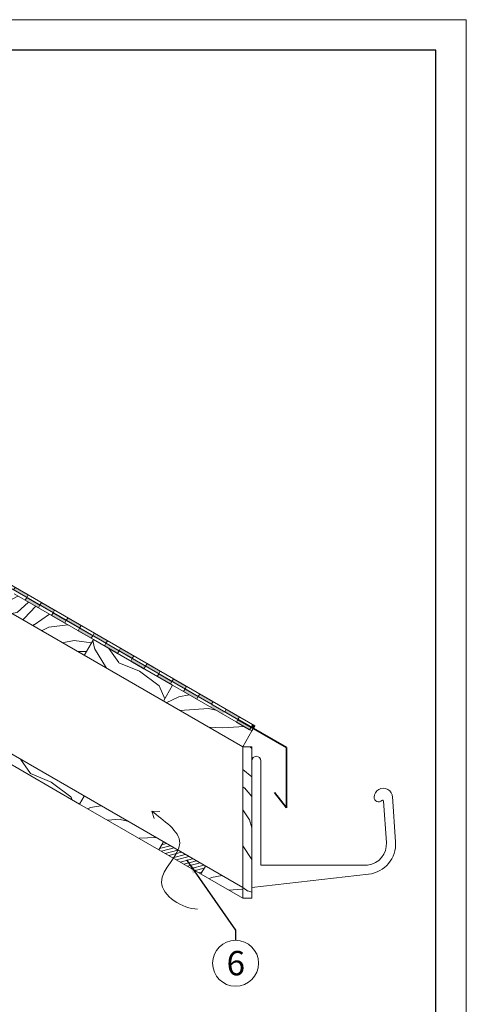
# Model space of a CAD drawing. Units: inches. Extents: x 0 to 210, y 3 to 300.
# Drawn here: x 137 to 210, y 138 to 300 of the extents above; entities that cross this region are included whole.
import ezdxf

# ---------------------------------------------------------------- set-up
doc = ezdxf.new("R2010")
doc.units = ezdxf.units.IN
doc.header["$MEASUREMENT"] = 0
for name, color, linetype, lineweight in [('1 cienka', 1, 'Continuous', 13), ('1 gruba', 86, 'Continuous', 35), ('1 hydroizolacja', 160, 'Continuous', 13), ('1 kreskowanie', 9, 'Continuous', 5), ('1 linie', 7, 'Continuous', 20), ('1 opis', 7, 'Continuous', 13), ('1 ramka', 7, 'Continuous', 25), ('1 silikon', 30, 'Continuous', 13)]:
    doc.layers.add(name, color=color, linetype=linetype, lineweight=lineweight)
doc.styles.add('Selena', font='arial.ttf', dxfattribs={"height": 4})
doc.styles.get("Standard").update_dxf_attribs({"font": 'arial.ttf'})
doc.dimstyles.new('ISO-25', dxfattribs={"dimtxt": 2.5, "dimasz": 2.5, "dimexe": 1.25, "dimexo": 0.625, "dimtad": 1, "dimtxsty": 'Standard', "dimcen": 2.5, "dimadec": 0, "dimazin": 0, "dimtfac": 1, "dimtmove": 0, "dimatfit": 3, "dimfxl": 1, "dimarcsym": 0})

msp = doc.modelspace()

# ---------------------------------------------------------------- hatches: boundary and pattern name
at = {"layer": '1 hydroizolacja'}
for points in [[(135.73, 206.24), (137.9, 204.99), (138.15, 205.42), (135.98, 206.67)], [(137.65, 204.56), (139.81, 203.31), (140.06, 203.74), (137.9, 204.99)], [(140.06, 203.74), (142.23, 202.49), (142.48, 202.92), (140.31, 204.17)], [(141.98, 202.06), (144.14, 200.81), (144.39, 201.24), (142.23, 202.49)], [(144.39, 201.24), (146.56, 199.99), (146.81, 200.42), (144.64, 201.67)], [(146.31, 199.56), (148.47, 198.31), (148.72, 198.74), (146.56, 199.99)], [(148.72, 198.74), (150.89, 197.49), (151.14, 197.92), (148.97, 199.17)], [(150.64, 197.06), (152.8, 195.81), (153.05, 196.24), (150.89, 197.49)], [(153.05, 196.24), (155.22, 194.99), (155.47, 195.42), (153.3, 196.67)], [(154.97, 194.56), (157.13, 193.31), (157.38, 193.74), (155.22, 194.99)], [(157.38, 193.74), (159.55, 192.49), (159.8, 192.92), (157.63, 194.17)], [(159.3, 192.06), (161.46, 190.81), (161.71, 191.24), (159.55, 192.49)], [(161.71, 191.24), (163.88, 189.99), (164.13, 190.42), (161.96, 191.67)], [(163.63, 189.56), (165.79, 188.31), (166.04, 188.74), (163.88, 189.99)], [(166.04, 188.74), (168.21, 187.49), (168.46, 187.92), (166.29, 189.17)], [(167.96, 187.06), (170.12, 185.81), (170.37, 186.24), (168.21, 187.49)], [(170.37, 186.24), (172.54, 184.99), (172.79, 185.42), (170.62, 186.67)], [(172.29, 184.56), (174.45, 183.31), (174.7, 183.74), (172.54, 184.99)], [(174.7, 183.74), (175.07, 183.53), (175.32, 183.97), (174.95, 184.17)]]:
    msp.add_hatch(color=256, dxfattribs=at).paths.add_polyline_path(points)
at = {"layer": '1 kreskowanie'}
h = msp.add_hatch(dxfattribs=at)
h.set_pattern_fill('40-DREWNO', color=256, scale=20, style=0)
h.set_pattern_definition([(-4.7636, (-2469.6222, 1479.4293), (-220.0000189, 19.9998307), [2.40832, -238.42358]), (11.3099, (-2467.2222, 1479.2293), (80.000015, 19.9999526), [3.05942, -98.92098]), (45, (-2464.222, 1479.829), (2e-15, 20.000006), [2.26274, -26.02152]), (46.8476, (-2462.6222, 1481.4293), (280.00005668, 299.99995075), [4.38634, -434.2479]), (12.9946, (-2459.6222, 1484.6293), (-180.00001535, -39.99995155), [2.66834, -264.16494]), (0, (-2457.022, 1485.23), (20, 20), [5, -15]), (-9.4623, (-2452.0222, 1485.2293), (-100.0000155, 19.9999628), [2.4331, -119.22214]), (-5.7106, (-2469.6222, 1484.8293), (-179.9999885, 20.0000263), [2.00998, -198.98754]), (0, (-2467.622, 1484.63), (20, 20), [3, -17]), (28.3008, (-2464.6222, 1484.6293), (219.9999024, 120.0001775), [2.95296, -292.3435]), (52.125, (-2462.0222, 1486.0293), (-80.0000373, -99.999982), [4.5607, -223.47438]), (39.2894, (-2459.2222, 1489.6293), (120.0000128, 99.99999264), [2.84254, -281.41088]), (6.3402, (-2457.0222, 1491.4293), (159.999988, 20.0000316), [3.62216, -177.48554]), (-11.8887, (-2453.4222, 1491.8293), (-279.99994602, 60.0002107), [3.8833, -384.44646]), (-6.7098, (-2469.6222, 1491.0293), (180.00001996, -19.99987762), [3.42344, -338.9214]), (3.3665, (-2466.2222, 1490.6293), (319.99998644, 20.00021927), [3.40588, -337.18186]), (33.6901, (-2462.822, 1490.8293), (-39.999991, -20.000027), [3.60556, -68.50548]), (47.4896, (-2459.8222, 1492.8293), (199.99981437, 220.0001735), [3.25576, -322.32064]), (14.9314, (-2457.6222, 1495.2293), (220.0000107, 59.9999391), [3.10484, -307.37866]), (0, (-2454.622, 1496.03), (20, 20), [2.4, -17.6]), (-12.9946, (-2452.2222, 1496.0293), (180.00001535, -39.99995155), [2.66834, -264.16494]), (0, (-2463.422, 1476.03), (20, 20), [0, -20]), (-136.8476, (-2460.6222, 1479.0293), (299.99995075, 280.00005668), [4.38634, -434.2479]), (-153.4349, (-2463.822, 1496.029), (-19.999983, -20.000026), [1.78886, -42.9325]), (-171.8699, (-2465.4222, 1495.2293), (-119.9999955, -19.999987), [2.82842, -138.59292]), (156.8014, (-2468.2222, 1494.8293), (-99.9999946, 40.0000265), [1.52316, -150.7923]), (26.5651, (-2460.622, 1479.029), (19.999983, 20.000026), [2.23606, -42.4853]), (6.7098, (-2458.6222, 1480.0293), (-180.00001996, -19.99987762), [3.42344, -338.9214]), (-10.1247, (-2455.2222, 1480.4293), (339.9999758, -60.00017177), [5.68858, -563.16992]), (-10.3048, (-2469.6222, 1477.2293), (120.0000192, -19.9998975), [2.23606, -221.37072]), (15.5241, (-2467.4222, 1476.8293), (-220.0000205, -59.99995555), [3.7363, -369.89452]), (42.8789, (-2463.8222, 1477.8293), (-260.00001586, -239.99999506), [3.821, -378.27846]), (34.6952, (-2461.0222, 1480.4293), (199.9998852, 140.0001722), [3.16228, -313.06548]), (9.4623, (-2458.4222, 1482.2293), (100.0000155, 19.9999628), [3.64966, -118.0056]), (-6.5819, (-2454.8222, 1482.8293), (-340.00002876, 39.999734), [5.2345, -518.2156]), (-8.1301, (-2469.6222, 1482.2293), (-119.9999955, 19.999987), [2.82842, -138.59292]), (11.3099, (-2466.8222, 1481.8293), (80.000015, 19.9999526), [3.05942, -98.92098]), (42.5104, (-2463.8222, 1482.4293), (-220.0001735, -199.99981437), [3.25576, -322.32064]), (45, (-2461.422, 1484.629), (2e-15, 20.000006), [3.67696, -24.60732]), (17.354, (-2458.8222, 1487.2293), (-260.0000404, -79.99989005), [3.35262, -331.90848]), (-3.3665, (-2455.6222, 1488.2293), (-319.99998644, 20.00021927), [3.40588, -337.18186]), (-17.1027, (-2452.2222, 1488.0293), (200.0000346, -59.9999099), [2.7203, -269.30912]), (-8.7462, (-2469.6222, 1487.2293), (139.9999867, -20.00008394), [2.63058, -260.42834]), (14.9314, (-2467.0222, 1486.8293), (220.0000107, 59.9999391), [3.10484, -307.37866]), (32.0054, (-2464.0222, 1487.6293), (-99.9999789, -60.0000221), [3.7736, -184.90604]), (49.8991, (-2460.8222, 1489.6293), (-219.9999612, -260.0000386), [4.9679, -491.8218]), (15.9454, (-2457.6222, 1493.4293), (-80.0000025, -19.9999978), [2.91204, -142.69016]), (-6.009, (-2454.8222, 1494.2293), (199.999995, -19.99998635), [3.821, -378.27846]), (-23.1986, (-2451.0222, 1493.8293), (99.9999946, -40.0000265), [1.52316, -150.7923]), (-9.4623, (-2469.6222, 1493.2293), (-100.0000155, 19.9999628), [2.4331, -119.22214]), (10.008, (-2467.2222, 1492.8293), (219.9999911, 40.00006944), [3.45254, -341.801]), (37.4054, (-2463.8222, 1493.4293), (259.9998493, 200.00019905), [4.28018, -423.7385]), (29.0546, (-2460.4222, 1476.0293), (140.0000077, 80.0000005), [2.05912, -203.85348]), (10.7843, (-2458.6222, 1477.0293), (-319.99999007, -60.000011), [4.27552, -423.27566]), (-7.125, (-2454.4222, 1477.8293), (-140.0000076, 19.9999656), [4.83736, -156.4078])])
h.paths.add_polyline_path([(134.34, 203), (147.33, 195.5), (148.83, 198.1), (148.83, 198.1), (148.47, 198.31), (148.47, 198.31), (146.31, 199.56), (144.14, 200.81), (144.14, 200.81), (141.98, 202.06), (139.81, 203.31), (139.81, 203.31), (137.65, 204.56), (135.85, 205.59), (135.84, 205.6)])
h = msp.add_hatch(dxfattribs=at)
h.set_pattern_fill('40-DREWNO', color=256, scale=22.5, angle=110, style=0)
h.set_pattern_definition([(105.2364, (-2473.2165, 1474.721), (63.5070878, -240.2693317), [2.70936, -268.22653]), (121.3099, (-2473.9285, 1477.335), (-51.9248526, 76.876917), [3.44185, -111.2861]), (155, (-2475.717, 1480.276), (-21.14309, -7.695456), [2.54558, -29.27421]), (156.8476, (-2478.0242, 1481.3516), (-424.8825744, 180.57145604), [4.93463, -488.52889]), (122.9946, (-2482.5615, 1483.2918), (111.54520165, -174.8968841), [3.00188, -297.18556]), (110, (-2484.196, 1485.81), (-28.83854, 13.44763), [5.625, -16.875]), (100.5377, (-2486.12, 1491.0953), (17.3342275, -113.410875), [2.73724, -134.1249]), (104.2894, (-2478.9252, 1472.6433), (48.1159628, -197.9832069), [2.26123, -223.86098]), (110, (-2479.483, 1474.835), (-28.83854, 13.44763), [3.375, -19.125]), (138.3008, (-2480.6376, 1478.006), (-211.50863935, 186.4010328), [3.32208, -328.88644]), (162.125, (-2483.118, 1480.216), (136.497228, -46.0951161), [5.13079, -251.40868]), (149.2894, (-2488.0011, 1481.7908), (-151.8881363, 88.381254), [3.19786, -316.58724]), (116.3402, (-2490.7505, 1483.424), (-82.7067386, 161.4491937), [4.07493, -199.67123]), (98.1113, (-2492.5586, 1487.0758), (44.30684973, -319.08955923), [4.36871, -432.50227]), (103.2902, (-2485.4795, 1470.2577), (-48.1161321, 197.98318294), [3.85137, -381.28658]), (113.3665, (-2486.3649, 1474.0059), (-144.27056215, 330.59379155), [3.83161, -379.3296]), (143.6901, (-2487.8845, 1477.523), (36.534015, -34.590695), [4.05625, -77.06866]), (157.4896, (-2491.1532, 1479.9252), (-309.52856786, 126.7805912), [3.66273, -362.61072]), (124.9314, (-2494.5368, 1481.3275), (-148.0791771, 209.4875987), [3.49295, -345.801]), (110, (-2496.537, 1484.191), (-28.83854, 13.44763), [2.7, -19.8]), (97.0054, (-2497.4603, 1486.7283), (-26.9729682, 205.67865975), [3.00188, -297.18556]), (110, (-2472.008, 1482.584), (-28.83854, 13.44763), [0, -22.5]), (-26.8476, (-2476.2566, 1484.3894), (-411.4350149, 209.4098405), [4.93463, -488.52889]), (-43.4349, (-2492.997, 1474.465), (28.83856, -13.447603), [2.01247, -48.29906]), (-61.8699, (-2491.5356, 1473.0817), (67.315788, -119.1630508), [3.18197, -155.91703]), (-93.1986, (-2490.0354, 1470.2756), (-3.808932, -121.1063308), [1.71355, -169.64134]), (136.5651, (-2476.257, 1484.389), (-28.83856, 13.447603), [2.51557, -47.79596]), (116.7098, (-2478.0833, 1486.1189), (90.4020413, -182.59237067), [3.85137, -381.28658]), (99.8753, (-2479.8144, 1489.5593), (-67.39326201, 382.51882763), [6.39965, -633.56616]), (99.6952, (-2470.8908, 1475.5676), (-25.0297511, 134.5539379), [2.51557, -249.04206]), (125.5241, (-2471.3144, 1478.0472), (148.07919827, -209.48760274), [4.20334, -416.13133]), (152.8789, (-2473.7568, 1481.4682), (353.7579004, -182.51467155), [4.29863, -425.56327]), (144.6952, (-2477.5827, 1483.4278), (-224.9562579, 157.5624795), [3.55756, -352.19867]), (119.4623, (-2480.486, 1485.484), (-59.6203167, 98.0199973), [4.10587, -132.7563]), (103.4181, (-2482.5055, 1489.0587), (88.53682915, -374.82326196), [5.88881, -582.99255]), (101.8699, (-2476.1766, 1473.6437), (25.0296473, -134.5539473), [3.18197, -155.91703]), (121.3099, (-2476.831, 1476.7576), (-51.9248526, 76.876917), [3.44185, -111.2861]), (152.5104, (-2478.6197, 1479.6982), (296.08069566, -155.6196462), [3.66273, -362.61072]), (155, (-2481.869, 1481.389), (-21.14309, -7.695456), [4.13658, -27.68323]), (127.354, (-2485.6179, 1483.1371), (184.6131271, -244.0783637), [3.7717, -373.39704]), (106.6335, (-2487.9063, 1486.1352), (101.9839306, -345.98486674), [3.83162, -379.3296]), (92.8973, (-2489.0031, 1489.8065), (-13.52538895, 234.5172013), [3.06034, -302.97276]), (101.2538, (-2481.4623, 1471.7198), (-32.7249948, 155.6970593), [2.9594, -292.98188]), (124.9314, (-2482.0399, 1474.6223), (-148.0791771, 209.4875987), [3.49295, -345.801]), (142.0054, (-2484.04, 1477.486), (101.9065333, -82.6290293), [4.2453, -208.0193]), (159.8991, (-2487.3855, 1480.0993), (359.51010292, -132.53297585), [5.58889, -553.29953]), (125.9454, (-2492.634, 1482.02), (51.9248955, -76.8768862), [3.27604, -160.52643]), (103.991, (-2494.557, 1484.6723), (-55.8114608, 219.1262824), [4.29862, -425.56327]), (86.8014, (-2495.5963, 1488.8434), (3.808932, 121.1063308), [1.71355, -169.64134]), (100.5377, (-2487.8053, 1469.4112), (17.3342275, -113.410875), [2.73724, -134.1249]), (120.008, (-2488.3058, 1472.1023), (-126.9362234, 217.18298106), [3.8841, -384.52613]), (147.4054, (-2490.2484, 1475.4657), (-311.47188404, 197.90532343), [4.8152, -476.70581]), (139.0546, (-2473.1621, 1485.755), (-138.440512, 117.2197828), [2.31651, -229.33516]), (120.7843, (-2474.9119, 1487.2732), (186.5565113, -315.2029691), [4.80996, -476.18512]), (102.875, (-2477.3736, 1491.4054), (32.7251279, -155.6970358), [5.44203, -175.95878])])
h.paths.add_polyline_path([(147.33, 195.5), (160.33, 188), (161.83, 190.6), (161.82, 190.6), (161.46, 190.81), (161.46, 190.81), (159.3, 192.06), (157.13, 193.31), (157.13, 193.31), (154.97, 194.56), (152.8, 195.81), (152.8, 195.81), (150.64, 197.06), (148.84, 198.09), (148.83, 198.1)])
h = msp.add_hatch(dxfattribs=at)
h.set_pattern_fill('40-DREWNO', color=256, scale=25, angle=10, style=0)
h.set_pattern_definition([(5.2364, (-2470.3602, 1480.2147), (-275.163323, -23.1332676), [3.0104, -298.02947]), (21.3099, (-2467.3624, 1480.4895), (94.1396, 41.9849566), [3.82428, -123.65122]), (55, (-2463.8, 1481.88), (-4.34121, 24.6202), [2.82843, -32.5269]), (56.8476, (-2462.1773, 1484.1962), (279.5647274, 430.07972124), [5.48293, -542.80988]), (22.9946, (-2459.1788, 1488.7866), (-212.899365, -88.3111713), [3.33542, -330.20617]), (10, (-2456.108, 1490.09), (20.279, 28.9614), [6.25, -18.75]), (0.5377, (-2449.9534, 1491.175), (-127.4421845, 2.9141224), [3.04137, -149.02767]), (4.2894, (-2471.5323, 1486.8622), (-225.9229404, -14.4506113), [2.51247, -248.73442]), (10, (-2469.027, 1487.05), (20.27899, 28.9614), [3.75, -21.25]), (38.3008, (-2465.3339, 1487.7013), (244.77474675, 195.4746091), [3.6912, -365.42937]), (62.125, (-2462.4371, 1489.989), (-76.7748029, -140.4657728), [5.70087, -279.34298]), (49.2894, (-2459.7717, 1495.0284), (126.0151581, 149.1481895), [3.55318, -351.7636]), (16.3402, (-2457.4542, 1497.7218), (192.6203246, 59.3498656), [4.5277, -221.85692]), (-1.8887, (-2453.1094, 1498.9956), (-357.70630617, 13.0839904), [4.85412, -480.55807]), (3.2902, (-2472.8781, 1494.4944), (225.9229469, 14.4508011), [4.2793, -423.65175]), (13.3665, (-2468.6058, 1494.74), (389.5818325, 94.0797319), [4.25735, -421.47733]), (43.6901, (-2464.464, 1495.724), (-44.899167, -33.302634), [4.50695, -85.63185]), (57.4896, (-2461.2049, 1498.8374), (198.4484232, 314.23434975), [4.0697, -402.9008]), (24.9314, (-2459.0176, 1502.2694), (257.79854515, 121.6137577), [3.88105, -384.22332]), (10, (-2455.498, 1503.905), (20.27899, 28.9614), [3, -22]), (-2.9946, (-2452.5438, 1504.4263), (230.2641617, -10.1694847), [3.33542, -330.20617]), (10, (-2461.99, 1477.375), (20.279, 28.9614), [0, -25]), (-126.8476, (-2459.1943, 1481.6759), (308.52597227, 409.80083926), [5.48293, -542.80988]), (-143.4349, (-2466.824, 1501.908), (-20.278963, -28.961427), [2.23608, -53.66562]), (-161.8699, (-2468.6195, 1500.5763), (-143.379956, -50.6674036), [3.53552, -173.24115]), (166.8014, (-2471.9795, 1499.476), (-131.783377, 27.5343992), [1.90395, -188.49037]), (36.5651, (-2459.194, 1481.676), (20.278963, 28.961427), [2.79508, -53.10662]), (16.7098, (-2456.9493, 1483.341), (-217.2405911, -63.6908875), [4.2793, -423.65175]), (-0.1247, (-2452.8507, 1484.5714), (431.56691584, -0.06032268), [7.11072, -703.9624]), (-0.3048, (-2469.8827, 1477.5065), (152.0623688, 1.4271632), [2.79508, -276.7134]), (25.5241, (-2467.0876, 1477.4916), (-257.7985536, -121.61378007), [4.67037, -462.36815]), (52.8789, (-2462.873, 1479.504), (-267.968087, -351.877981), [4.77625, -472.84807]), (44.6952, (-2459.9906, 1483.3124), (215.8133284, 215.7535882), [3.95285, -391.33185]), (19.4623, (-2457.1807, 1486.0926), (118.759792, 46.3261736), [4.56208, -147.507]), (3.4181, (-2452.8793, 1487.6126), (-427.22568158, -24.56042154), [6.54312, -647.7695]), (1.8699, (-2470.968, 1483.6615), (-152.062359, -1.4270477), [3.53552, -173.24115]), (21.3099, (-2467.4343, 1483.777), (94.1396, 41.9849566), [3.82428, -123.65122]), (52.5104, (-2463.8715, 1485.1667), (-227.4103415, -293.95499625), [4.0697, -402.9008]), (55, (-2461.395, 1488.396), (-4.34121, 24.6202), [4.5962, -30.75915]), (27.354, (-2458.7584, 1492.1608), (-302.69777554, -154.91630645), [4.19078, -414.8856]), (6.6335, (-2455.0362, 1494.0864), (-398.26433655, -44.8388044), [4.25735, -421.47733]), (-7.1027, (-2450.8074, 1494.5782), (259.2255746, -30.4484186), [3.40038, -336.6364]), (1.2538, (-2472.0533, 1489.8166), (176.6825631, 5.768131), [3.28823, -325.53542]), (24.9314, (-2468.7658, 1489.8885), (257.79854515, 121.6137577), [3.88105, -384.22332]), (42.0054, (-2465.2464, 1491.5245), (-110.077325, -95.5666263), [4.717, -231.13255]), (59.8991, (-2461.7413, 1494.6811), (-214.3864182, -367.81580767), [6.20987, -614.77725]), (25.9454, (-2458.627, 1500.0536), (-94.1395745, -41.9850094), [3.64005, -178.3627]), (3.991, (-2455.3538, 1501.6462), (250.5431336, 18.7918663), [4.77625, -472.84807]), (-13.1986, (-2450.589, 1501.9786), (131.783377, -27.5343992), [1.90395, -188.49037]), (0.5377, (-2473.3556, 1497.2026), (-127.4421845, 2.9141224), [3.04137, -149.02767]), (20.008, (-2470.3144, 1497.2312), (262.13969716, 96.99372006), [4.31567, -427.25125]), (47.4054, (-2466.2592, 1498.7078), (276.6502466, 302.6378083), [5.35022, -529.67312]), (39.0546, (-2458.297, 1478.0262), (154.9765484, 128.8692087), [2.5739, -254.81685]), (20.7843, (-2456.2982, 1479.648), (-380.89947327, -143.3198639), [5.3444, -529.09457]), (2.875, (-2451.3016, 1481.5444), (-176.682563, -5.7682812), [6.0467, -195.50975])])
h.paths.add_polyline_path([(160.33, 188), (173.32, 180.5), (174.82, 183.1), (174.81, 183.1), (174.45, 183.31), (174.45, 183.31), (172.29, 184.56), (170.12, 185.81), (170.12, 185.81), (167.96, 187.06), (165.79, 188.31), (165.79, 188.31), (163.63, 189.56), (161.83, 190.59), (161.83, 190.6)])
h = msp.add_hatch(dxfattribs=at)
h.set_pattern_fill('40-DREWNO', color=256, scale=22.5, angle=110, style=0)
h.set_pattern_definition([(105.2364, (-2487.707, 1456.529), (63.5070878, -240.2693317), [2.70936, -268.22653]), (121.3099, (-2488.419, 1459.143), (-51.9248526, 76.876917), [3.44185, -111.2861]), (155, (-2490.208, 1462.084), (-21.14309, -7.695456), [2.54558, -29.27421]), (156.8476, (-2492.5146, 1463.1595), (-424.8825744, 180.57145604), [4.93463, -488.52889]), (122.9946, (-2497.0518, 1465.0997), (111.54520165, -174.8968841), [3.00188, -297.18556]), (110, (-2498.687, 1467.617), (-28.83854, 13.44763), [5.625, -16.875]), (100.5377, (-2500.6104, 1472.9032), (17.3342275, -113.410875), [2.73724, -134.1249]), (104.2894, (-2493.4155, 1454.4512), (48.1159628, -197.9832069), [2.26123, -223.86098]), (110, (-2493.974, 1456.642), (-28.83854, 13.44763), [3.375, -19.125]), (138.3008, (-2495.128, 1459.8139), (-211.50863935, 186.4010328), [3.32208, -328.88644]), (162.125, (-2497.6084, 1462.0238), (136.497228, -46.0951161), [5.13079, -251.40868]), (149.2894, (-2502.4915, 1463.5987), (-151.8881363, 88.381254), [3.19786, -316.58724]), (116.3402, (-2505.241, 1465.2318), (-82.7067386, 161.4491937), [4.07493, -199.67123]), (98.1113, (-2507.0489, 1468.8837), (44.30684973, -319.08955923), [4.36871, -432.50227]), (103.2902, (-2499.9699, 1452.0656), (-48.1161321, 197.98318294), [3.85137, -381.28658]), (113.3665, (-2500.8553, 1455.8138), (-144.27056215, 330.59379155), [3.83161, -379.3296]), (143.6901, (-2502.375, 1459.331), (36.534015, -34.590695), [4.05625, -77.06866]), (157.4896, (-2505.6435, 1461.7331), (-309.52856786, 126.7805912), [3.66273, -362.61072]), (124.9314, (-2509.0272, 1463.1354), (-148.0791771, 209.4875987), [3.49295, -345.801]), (110, (-2511.027, 1466), (-28.83854, 13.44763), [2.7, -19.8]), (97.0054, (-2511.9507, 1468.5362), (-26.9729682, 205.67865975), [3.00188, -297.18556]), (110, (-2486.498, 1464.392), (-28.83854, 13.44763), [0, -22.5]), (-26.8476, (-2490.747, 1466.1973), (-411.4350149, 209.4098405), [4.93463, -488.52889]), (-43.4349, (-2507.487, 1456.273), (28.83856, -13.447603), [2.01247, -48.29906]), (-61.8699, (-2506.026, 1454.8896), (67.315788, -119.1630508), [3.18197, -155.91703]), (-93.1986, (-2504.5258, 1452.0835), (-3.808932, -121.1063308), [1.71355, -169.64134]), (136.5651, (-2490.747, 1466.197), (-28.83856, 13.447603), [2.51557, -47.79596]), (116.7098, (-2492.5737, 1467.9268), (90.4020413, -182.59237067), [3.85137, -381.28658]), (99.8753, (-2494.3048, 1471.3672), (-67.39326201, 382.51882763), [6.39965, -633.56616]), (99.6952, (-2485.3812, 1457.3755), (-25.0297511, 134.5539379), [2.51557, -249.04206]), (125.5241, (-2485.8048, 1459.8551), (148.07919827, -209.48760274), [4.20334, -416.13133]), (152.8789, (-2488.2471, 1463.2761), (353.7579004, -182.51467155), [4.29863, -425.56327]), (144.6952, (-2492.0731, 1465.2357), (-224.9562579, 157.5624795), [3.55756, -352.19867]), (119.4623, (-2494.9764, 1467.2917), (-59.6203167, 98.0199973), [4.10587, -132.7563]), (103.4181, (-2496.9959, 1470.8666), (88.53682915, -374.82326196), [5.88881, -582.99255]), (101.8699, (-2490.667, 1455.4516), (25.0296473, -134.5539473), [3.18197, -155.91703]), (121.3099, (-2491.3214, 1458.5655), (-51.9248526, 76.876917), [3.44185, -111.2861]), (152.5104, (-2493.11, 1461.5061), (296.08069566, -155.6196462), [3.66273, -362.61072]), (155, (-2496.36, 1463.197), (-21.14309, -7.695456), [4.13658, -27.68323]), (127.354, (-2500.1083, 1464.945), (184.6131271, -244.0783637), [3.7717, -373.39704]), (106.6335, (-2502.3967, 1467.9431), (101.9839306, -345.98486674), [3.83162, -379.3296]), (92.8973, (-2503.4935, 1471.6144), (-13.52538895, 234.5172013), [3.06034, -302.97276]), (101.2538, (-2495.9527, 1453.5277), (-32.7249948, 155.6970593), [2.9594, -292.98188]), (124.9314, (-2496.5303, 1456.4303), (-148.0791771, 209.4875987), [3.49295, -345.801]), (142.0054, (-2498.5303, 1459.294), (101.9065333, -82.6290293), [4.2453, -208.0193]), (159.8991, (-2501.8759, 1461.9072), (359.51010292, -132.53297585), [5.58889, -553.29953]), (125.9454, (-2507.1243, 1463.828), (51.9248955, -76.8768862), [3.27604, -160.52643]), (103.991, (-2509.0474, 1466.4802), (-55.8114608, 219.1262824), [4.29862, -425.56327]), (86.8014, (-2510.0867, 1470.6513), (3.808932, 121.1063308), [1.71355, -169.64134]), (100.5377, (-2502.2956, 1451.219), (17.3342275, -113.410875), [2.73724, -134.1249]), (120.008, (-2502.7962, 1453.9102), (-126.9362234, 217.18298106), [3.8841, -384.52613]), (147.4054, (-2504.7387, 1457.2736), (-311.47188404, 197.90532343), [4.8152, -476.70581]), (139.0546, (-2487.6525, 1467.563), (-138.440512, 117.2197828), [2.31651, -229.33516]), (120.7843, (-2489.4022, 1469.0811), (186.5565113, -315.2029691), [4.80996, -476.18512]), (102.875, (-2491.864, 1473.2133), (32.7251279, -155.6970358), [5.44203, -175.95878])])
h.paths.add_polyline_path([(133.59, 178.61), (146.58, 171.11), (147.33, 172.41), (147.33, 172.41), (146.97, 172.62), (146.97, 172.62), (144.81, 173.87), (142.64, 175.12), (142.64, 175.12), (140.48, 176.37), (138.31, 177.62), (138.31, 177.62), (136.15, 178.87), (134.35, 179.9), (134.34, 179.91)])
h = msp.add_hatch(dxfattribs=at)
h.set_pattern_fill('40-DREWNO', color=256, scale=25, angle=-49.7745, style=0)
h.set_pattern_definition([(-54.538066, (-35.947, 3098.9043), (-158.5069241, 226.1096138), [3.0104, -298.02947]), (-38.46457, (-34.2004, 3096.4523), (83.667476, -60.205932), [3.82428, -123.65122]), (-4.77447, (-31.206, 3094.074), (19.08771, 16.14496), [2.82843, -32.5269]), (-2.926866, (-28.3874, 3093.8381), (512.3449165, -25.0537418), [5.48293, -542.80988]), (-36.779866, (-22.9117, 3093.5582), (-183.4799349, 139.49952), [3.33542, -330.20617]), (-49.7745, (-20.24, 3091.56), (35.23266, -2.94276), [6.25, -18.75]), (-59.23677, (-16.204, 3086.789), (-61.6370927, 111.5834724), [3.04137, -149.02767]), (-55.48507, (-30.7933, 3103.2635), (-126.216812, 187.9343277), [2.51247, -248.73442]), (-49.7745, (-29.37, 3101.193), (35.23266, -2.94276), [3.75, -21.25]), (-21.473666, (-26.9479, 3098.33), (292.12079, -113.094843), [3.6912, -365.42937]), (2.350534, (-23.513, 3096.9788), (-160.0183519, -4.3738722), [5.70087, -279.34297]), (-10.485066, (-17.8168, 3097.2126), (192.3082431, -33.8015107), [3.55318, -351.7636]), (-43.43427, (-14.323, 3096.566), (148.2473313, -136.5566723), [4.5277, -221.85692]), (-61.663166, (-11.0352, 3093.4531), (-168.76593893, 315.6628742), [4.85412, -480.55807]), (-56.484266, (-24.876, 3108.2684), (126.2169793, -187.93423775), [4.2793, -423.65175]), (-46.407966, (-22.5132, 3104.7006), (277.4071126, -289.25817886), [4.25735, -421.47733]), (-16.08437, (-19.578, 3101.617), (-51.377627, 22.030434), [4.50695, -85.63185]), (-2.284866, (-15.2472, 3100.3685), (371.4143019, -13.2823026), [4.0697, -402.9008]), (-34.843066, (-11.1807, 3100.2062), (234.8575275, -161.5299901), [3.88105, -384.22332]), (-49.7745, (-7.995, 3097.99), (35.23266, -2.94276), [3, -22]), (-62.769066, (-6.058, 3095.6983), (107.1291976, -204.0792435), [3.33542, -330.20617]), (-49.7745, (-34.187, 3090.242), (35.23266, -2.94276), [0, -25]), (173.377934, (-29.0635, 3089.992), (509.40217504, -60.28621306), [5.48293, -542.80988]), (156.79063, (-15.422, 3106.769), (-35.23267, 2.94272), [2.23608, -53.66562]), (138.35563, (-17.4772, 3107.6504), (-115.957394, 98.3813004), [3.53552, -173.24115]), (107.02693, (-20.1193, 3109.9998), (-42.5493076, 127.7284544), [1.90395, -188.49037]), (-23.20937, (-29.063, 3089.992), (35.23267, -2.94272), [2.79508, -53.10663]), (-43.064666, (-26.4946, 3088.8904), (-164.3921606, 155.6445345), [4.2793, -423.65175]), (-59.899166, (-23.3682, 3085.9684), (217.2008514, -372.92599352), [7.11072, -703.9624]), (-60.079266, (-38.0466, 3097.1284), (77.7821084, -130.6711307), [2.79507, -276.7134]), (-34.250366, (-36.6524, 3094.7058), (-234.85755116, 161.52998613), [4.67037, -462.36815]), (-6.895566, (-32.7919, 3092.0773), (-438.93685304, 54.4008109), [4.77625, -472.84807]), (-15.079266, (-28.0502, 3091.5039), (295.0635281, -77.86217296), [3.95285, -391.33185]), (-40.31217, (-24.2335, 3090.4755), (99.8124366, -79.2936316), [4.56208, -147.507]), (-56.356366, (-20.7548, 3087.5241), (-236.2890194, 356.78074025), [6.54312, -647.7695]), (-57.90457, (-33.2747, 3101.1646), (-77.7820038, 130.6711805), [3.53552, -173.24115]), (-38.46457, (-31.396, 3098.1694), (83.667476, -60.205932), [3.82428, -123.65122]), (-7.264066, (-28.4017, 3095.7906), (-368.4714921, 48.5155931), [4.0697, -402.9008]), (-4.77447, (-24.365, 3095.276), (19.08771, 16.14496), [4.5962, -30.75915]), (-32.420466, (-19.7845, 3094.8935), (-286.235113, 183.5605225), [4.19078, -414.8856]), (-53.140966, (-16.2469, 3092.6467), (-239.23127914, 321.5484337), [4.25735, -421.47733]), (-66.877166, (-13.6931, 3089.2403), (104.1864959, -239.3118861), [3.40038, -336.6364]), (-58.520666, (-28.5027, 3105.2009), (93.9268547, -149.7589577), [3.28823, -325.53542]), (-34.843066, (-26.7856, 3102.3966), (234.8575275, -161.5299901), [3.88105, -384.22332]), (-17.76907, (-23.6004, 3100.1792), (-137.9878785, 47.003648), [4.717, -231.13255]), (0.124634, (-19.1084, 3098.7397), (-425.73465706, 0.08035825), [6.20987, -614.77725]), (-33.82907, (-12.8986, 3098.753), (-83.667509, 60.2058836), [3.64005, -178.3627]), (-55.783466, (-9.8748, 3096.7267), (142.3618058, -207.02200917), [4.77625, -472.84808]), (-72.97307, (-7.189, 3092.777), (42.5493076, -127.7284544), [1.90395, -188.49037]), (-59.23677, (-22.7764, 3110.0443), (-61.6370927, 111.5834724), [3.04137, -149.02767]), (-39.766466, (-21.2208, 3107.4309), (215.7699287, -177.67481656), [4.31567, -427.25125]), (-12.369066, (-17.9035, 3104.6704), (400.76149837, -86.6903881), [5.35022, -529.67312]), (-20.71987, (-31.7652, 3087.3793), (189.3654895, -69.0341574), [2.5739, -254.81685]), (-38.990166, (-29.3577, 3086.4687), (-315.58233164, 256.9684496), [5.3444, -529.09457]), (-56.89947, (-25.2038, 3083.106), (-93.9269845, 149.758882), [6.0467, -195.50975])])
h.paths.add_polyline_path([(173.32, 180.5), (173.37, 155.68), (174.82, 155.68), (174.82, 160.37), (174.81, 160.78), (174.82, 160.78), (174.86, 163.28), (174.85, 165.78), (174.85, 165.78), (174.84, 168.28), (174.83, 170.78), (174.83, 170.78), (174.82, 173.28), (174.82, 175.35), (174.82, 180.5)])
h = msp.add_hatch(dxfattribs=at)
h.set_pattern_fill('40-DREWNO', color=256, scale=25, angle=10, style=0)
h.set_pattern_definition([(5.2364, (-2484.8506, 1462.0226), (-275.163323, -23.1332676), [3.0104, -298.02947]), (21.3099, (-2481.8528, 1462.2974), (94.1396, 41.9849566), [3.82428, -123.65122]), (55, (-2478.29, 1463.687), (-4.34121, 24.6202), [2.82843, -32.5269]), (56.8476, (-2476.6676, 1466.0041), (279.5647274, 430.07972124), [5.48293, -542.80988]), (22.9946, (-2473.6692, 1470.5945), (-212.899365, -88.3111713), [3.33542, -330.20617]), (10, (-2470.6, 1471.897), (20.279, 28.9614), [6.25, -18.75]), (0.5377, (-2464.4438, 1472.9827), (-127.4421845, 2.9141224), [3.04137, -149.02767]), (4.2894, (-2486.0227, 1468.67), (-225.9229404, -14.4506113), [2.51247, -248.73442]), (10, (-2483.517, 1468.858), (20.27899, 28.9614), [3.75, -21.25]), (38.3008, (-2479.8243, 1469.5092), (244.77474675, 195.4746091), [3.6912, -365.42937]), (62.125, (-2476.9275, 1471.797), (-76.7748029, -140.4657728), [5.70087, -279.34298]), (49.2894, (-2474.2621, 1476.8364), (126.0151581, 149.1481895), [3.55318, -351.7636]), (16.3402, (-2471.9446, 1479.5297), (192.6203246, 59.3498656), [4.5277, -221.85692]), (-1.8887, (-2467.5998, 1480.8035), (-357.70630617, 13.0839904), [4.85412, -480.55807]), (3.2902, (-2487.3685, 1476.3023), (225.9229469, 14.4508011), [4.2793, -423.65175]), (13.3665, (-2483.0962, 1476.548), (389.5818325, 94.0797319), [4.25735, -421.47733]), (43.6901, (-2478.954, 1477.532), (-44.899167, -33.302634), [4.50695, -85.63185]), (57.4896, (-2475.6953, 1480.6453), (198.4484232, 314.23434975), [4.0697, -402.9008]), (24.9314, (-2473.508, 1484.0773), (257.79854515, 121.6137577), [3.88105, -384.22332]), (10, (-2469.989, 1485.713), (20.27899, 28.9614), [3, -22]), (-2.9946, (-2467.0342, 1486.2342), (230.2641617, -10.1694847), [3.33542, -330.20617]), (10, (-2476.48, 1459.183), (20.279, 28.9614), [0, -25]), (-126.8476, (-2473.6847, 1463.4838), (308.52597227, 409.80083926), [5.48293, -542.80988]), (-143.4349, (-2481.314, 1483.716), (-20.278963, -28.961427), [2.23608, -53.66562]), (-161.8699, (-2483.11, 1482.3842), (-143.379956, -50.6674036), [3.53552, -173.24115]), (166.8014, (-2486.47, 1481.284), (-131.783377, 27.5343992), [1.90395, -188.49037]), (36.5651, (-2473.685, 1463.484), (20.278963, 28.961427), [2.79508, -53.10662]), (16.7098, (-2471.4397, 1465.1489), (-217.2405911, -63.6908875), [4.2793, -423.65175]), (-0.1247, (-2467.3411, 1466.3793), (431.56691584, -0.06032268), [7.11072, -703.9624]), (-0.3048, (-2484.373, 1459.3144), (152.0623688, 1.4271632), [2.79508, -276.7134]), (25.5241, (-2481.578, 1459.2995), (-257.7985536, -121.61378007), [4.67037, -462.36815]), (52.8789, (-2477.3634, 1461.312), (-267.968087, -351.877981), [4.77625, -472.84807]), (44.6952, (-2474.481, 1465.1204), (215.8133284, 215.7535882), [3.95285, -391.33185]), (19.4623, (-2471.671, 1467.9005), (118.759792, 46.3261736), [4.56208, -147.507]), (3.4181, (-2467.36965, 1469.4206), (-427.22568158, -24.56042154), [6.54312, -647.7695]), (1.8699, (-2485.4584, 1465.4695), (-152.062359, -1.4270477), [3.53552, -173.24115]), (21.3099, (-2481.9247, 1465.585), (94.1396, 41.9849566), [3.82428, -123.65122]), (52.5104, (-2478.3619, 1466.9746), (-227.4103415, -293.95499625), [4.0697, -402.9008]), (55, (-2475.885, 1470.204), (-4.34121, 24.6202), [4.5962, -30.75915]), (27.354, (-2473.2488, 1473.9688), (-302.69777554, -154.91630645), [4.19078, -414.8856]), (6.6335, (-2469.5266, 1475.8944), (-398.26433655, -44.8388044), [4.25735, -421.47733]), (-7.1027, (-2465.2977, 1476.3862), (259.2255746, -30.4484186), [3.40038, -336.6364]), (1.2538, (-2486.5437, 1471.6245), (176.6825631, 5.768131), [3.28823, -325.53542]), (24.9314, (-2483.2562, 1471.6965), (257.79854515, 121.6137577), [3.88105, -384.22332]), (42.0054, (-2479.7368, 1473.3324), (-110.077325, -95.5666263), [4.717, -231.13255]), (59.8991, (-2476.2317, 1476.4891), (-214.3864182, -367.81580767), [6.20987, -614.77725]), (25.9454, (-2473.1173, 1481.8615), (-94.1395745, -41.9850094), [3.64005, -178.3627]), (3.991, (-2469.8441, 1483.454), (250.5431336, 18.7918663), [4.77625, -472.84807]), (-13.1986, (-2465.0795, 1483.7865), (131.783377, -27.5343992), [1.90395, -188.49037]), (0.5377, (-2487.846, 1479.0106), (-127.4421845, 2.9141224), [3.04137, -149.02767]), (20.008, (-2484.8048, 1479.0391), (262.13969716, 96.99372006), [4.31567, -427.25125]), (47.4054, (-2480.7496, 1480.5157), (276.6502466, 302.6378083), [5.35022, -529.67312]), (39.0546, (-2472.7873, 1459.8341), (154.9765484, 128.8692087), [2.5739, -254.81685]), (20.7843, (-2470.7885, 1461.4559), (-380.89947327, -143.3198639), [5.3444, -529.09457]), (2.875, (-2465.792, 1463.3523), (-176.682563, -5.7682812), [6.0467, -195.50975])])
h.paths.add_polyline_path([(146.58, 171.11), (159.58, 163.61), (160.33, 164.91), (160.32, 164.91), (159.96, 165.12), (159.96, 165.12), (157.8, 166.37), (155.63, 167.62), (155.63, 167.62), (153.47, 168.87), (151.3, 170.12), (151.3, 170.12), (149.14, 171.37), (147.34, 172.4), (147.33, 172.41)])
h = msp.add_hatch(dxfattribs=at)
h.set_pattern_fill('08-MUR Z CEGLY', color=256, scale=2, angle=-120, style=0)
h.set_pattern_definition([(15, (-4209.98896, -3339.0175), (-0.129409523, 0.482962913), [])])
h.paths.add_polyline_path([(167.21, 160.93), (160.33, 164.91), (159.58, 163.61), (166.46, 159.63)])
h = msp.add_hatch(dxfattribs=at)
h.set_pattern_fill('40-DREWNO', color=256, scale=25, angle=10, style=0)
h.set_pattern_definition([(5.2364, (-2464.99, 1450.5561), (-275.163323, -23.1332676), [3.0104, -298.02947]), (21.3099, (-2461.992, 1450.831), (94.1396, 41.9849566), [3.82428, -123.65122]), (55, (-2458.43, 1452.22), (-4.34121, 24.6202), [2.82843, -32.5269]), (56.8476, (-2456.8071, 1454.5376), (279.5647274, 430.07972124), [5.48293, -542.80988]), (22.9946, (-2453.8086, 1459.128), (-212.899365, -88.3111713), [3.33542, -330.20617]), (10, (-2450.738, 1460.43), (20.279, 28.9614), [6.25, -18.75]), (0.5377, (-2444.583, 1461.5162), (-127.4421845, 2.9141224), [3.04137, -149.02767]), (4.2894, (-2466.1621, 1457.2036), (-225.9229404, -14.4506113), [2.51247, -248.73442]), (10, (-2463.657, 1457.391), (20.279, 28.9614), [3.75, -21.25]), (38.3008, (-2459.9637, 1458.0427), (244.77474675, 195.4746091), [3.6912, -365.42937]), (62.125, (-2457.067, 1460.3304), (-76.7748029, -140.4657728), [5.70087, -279.34298]), (49.2894, (-2454.4015, 1465.3698), (126.0151581, 149.1481895), [3.55318, -351.7636]), (16.3402, (-2452.084, 1468.0632), (192.6203246, 59.3498656), [4.5277, -221.85692]), (-1.8887, (-2447.7392, 1469.337), (-357.70630617, 13.0839904), [4.85412, -480.55807]), (3.2902, (-2467.5079, 1464.8358), (225.9229469, 14.4508011), [4.2793, -423.65175]), (13.3665, (-2463.2357, 1465.0814), (389.5818325, 94.0797319), [4.25735, -421.47733]), (43.6901, (-2459.0936, 1466.0656), (-44.899167, -33.302634), [4.50695, -85.63185]), (57.4896, (-2455.8347, 1469.1788), (198.4484232, 314.23434975), [4.0697, -402.9008]), (24.9314, (-2453.6475, 1472.6108), (257.79854515, 121.6137577), [3.88105, -384.22332]), (10, (-2450.128, 1474.247), (20.279, 28.9614), [3, -22]), (-2.9946, (-2447.1736, 1474.7677), (230.2641617, -10.1694847), [3.33542, -330.20617]), (10, (-2456.62, 1447.716), (20.279, 28.9614), [0, -25]), (-126.8476, (-2453.8241, 1452.0173), (308.52597227, 409.80083926), [5.48293, -542.80988]), (-143.4349, (-2461.453, 1472.25), (-20.278963, -28.961427), [2.23608, -53.66562]), (-161.8699, (-2463.2493, 1470.9177), (-143.379956, -50.6674036), [3.53552, -173.24115]), (166.8014, (-2466.6093, 1469.8176), (-131.783377, 27.5343992), [1.90395, -188.49037]), (36.5651, (-2453.824, 1452.017), (20.278963, 28.961427), [2.79508, -53.10662]), (16.7098, (-2451.5791, 1453.6824), (-217.2405911, -63.6908875), [4.2793, -423.65175]), (-0.1247, (-2447.4805, 1454.9128), (431.56691584, -0.06032268), [7.11072, -703.9624]), (-0.3048, (-2464.5125, 1447.848), (152.0623688, 1.4271632), [2.79508, -276.7134]), (25.5241, (-2461.7174, 1447.833), (-257.7985536, -121.61378007), [4.67037, -462.36815]), (52.8789, (-2457.5029, 1449.8455), (-267.968087, -351.877981), [4.77625, -472.84807]), (44.6952, (-2454.6204, 1453.6538), (215.8133284, 215.7535882), [3.95285, -391.33185]), (19.4623, (-2451.8105, 1456.434), (118.759792, 46.3261736), [4.56208, -147.507]), (3.4181, (-2447.5091, 1457.954), (-427.22568158, -24.56042154), [6.54312, -647.7695]), (1.8699, (-2465.5978, 1454.003), (-152.062359, -1.4270477), [3.53552, -173.24115]), (21.3099, (-2462.064, 1454.1183), (94.1396, 41.9849566), [3.82428, -123.65122]), (52.5104, (-2458.5013, 1455.5081), (-227.4103415, -293.95499625), [4.0697, -402.9008]), (55, (-2456.024, 1458.737), (-4.34121, 24.6202), [4.5962, -30.75915]), (27.354, (-2453.3882, 1462.5022), (-302.69777554, -154.91630645), [4.19078, -414.8856]), (6.6335, (-2449.666, 1464.4279), (-398.26433655, -44.8388044), [4.25735, -421.47733]), (-7.1027, (-2445.4372, 1464.9197), (259.2255746, -30.4484186), [3.40038, -336.6364]), (1.2538, (-2466.683, 1460.158), (176.6825631, 5.768131), [3.28823, -325.53542]), (24.9314, (-2463.3956, 1460.23), (257.79854515, 121.6137577), [3.88105, -384.22332]), (42.0054, (-2459.8763, 1461.866), (-110.077325, -95.5666263), [4.717, -231.13255]), (59.8991, (-2456.3711, 1465.0226), (-214.3864182, -367.81580767), [6.20987, -614.77725]), (25.9454, (-2453.2567, 1470.395), (-94.1395745, -41.9850094), [3.64005, -178.3627]), (3.991, (-2449.9836, 1471.9876), (250.5431336, 18.7918663), [4.77625, -472.84807]), (-13.1986, (-2445.219, 1472.32), (131.783377, -27.5343992), [1.90395, -188.49037]), (0.5377, (-2467.9854, 1467.544), (-127.4421845, 2.9141224), [3.04137, -149.02767]), (20.008, (-2464.9442, 1467.5726), (262.13969716, 96.99372006), [4.31567, -427.25125]), (47.4054, (-2460.889, 1469.0492), (276.6502466, 302.6378083), [5.35022, -529.67312]), (39.0546, (-2452.9267, 1448.3676), (154.9765484, 128.8692087), [2.5739, -254.81685]), (20.7843, (-2450.928, 1449.9894), (-380.89947327, -143.3198639), [5.3444, -529.09457]), (2.875, (-2445.9314, 1451.8858), (-176.682563, -5.7682812), [6.0467, -195.50975])])
h.paths.add_polyline_path([(166.45, 159.64), (173.32, 155.68), (173.32, 157.41), (173.32, 157.41), (173.14, 157.51), (173.32, 157.41), (173.32, 157.41), (173.32, 157.41), (173.32, 157.41), (173.32, 157.41), (171.16, 158.65), (171.16, 158.65), (169, 159.9), (167.2, 160.94), (167.2, 160.94)])

# ---------------------------------------------------------------- linework, layer by layer
at = {"layer": '1 cienka'}
for p, q in [((33.73, 261.09), (173.32, 180.5)), ((148.83, 198.1), (135.84, 205.6)), ((148.83, 198.1), (147.33, 195.5)), ((161.83, 190.6), (148.83, 198.1)), ((112.07, 192.77), (173.32, 157.41)), ((161.83, 190.6), (160.33, 188)), ((174.82, 183.1), (161.83, 190.6)), ((173.32, 180.5), (174.82, 183.1)), ((173.32, 180.5), (173.32, 157.41)), ((173.32, 180.5), (174.82, 180.5)), ((174.82, 155.68), (174.82, 180.5)), ((146.58, 171.11), (133.59, 178.61)), ((147.33, 172.41), (146.58, 171.11)), ((159.58, 163.61), (146.58, 171.11)), ((160.33, 164.91), (159.58, 163.61)), ((159.58, 163.61), (173.32, 155.68)), ((167.21, 160.93), (166.46, 159.63)), ((173.32, 157.41), (173.32, 155.68)), ((173.32, 155.68), (174.82, 155.68))]:
    msp.add_line(p, q, dxfattribs=at)
msp.add_lwpolyline([(0, 2.83), (210, 2.83), (210, 299.83), (0, 299.83)], close=True, dxfattribs=at)
at = {"layer": '1 gruba'}
for p, q in [((172.54, 184.99), (180.52, 180.38)), ((180.52, 180.38), (180.52, 170.46)), ((180.52, 170.46), (178.55, 172.99))]:
    msp.add_line(p, q, dxfattribs=at)
at = {"layer": '1 hydroizolacja'}
for p, q in [((33.73, 265.71), (175.32, 183.97)), ((33.73, 265.14), (175.07, 183.53)), ((174.82, 183.1), (175.32, 183.97))]:
    msp.add_line(p, q, dxfattribs=at)
for points in [[(135.73, 206.24), (137.9, 204.99), (138.15, 205.42), (135.98, 206.67)], [(137.65, 204.56), (139.81, 203.31), (140.06, 203.74), (137.9, 204.99)], [(140.06, 203.74), (142.23, 202.49), (142.48, 202.92), (140.31, 204.17)], [(141.98, 202.06), (144.14, 200.81), (144.39, 201.24), (142.23, 202.49)], [(144.39, 201.24), (146.56, 199.99), (146.81, 200.42), (144.64, 201.67)], [(146.31, 199.56), (148.47, 198.31), (148.72, 198.74), (146.56, 199.99)], [(148.72, 198.74), (150.89, 197.49), (151.14, 197.92), (148.97, 199.17)], [(150.64, 197.06), (152.8, 195.81), (153.05, 196.24), (150.89, 197.49)], [(153.05, 196.24), (155.22, 194.99), (155.47, 195.42), (153.3, 196.67)], [(154.97, 194.56), (157.13, 193.31), (157.38, 193.74), (155.22, 194.99)], [(157.38, 193.74), (159.55, 192.49), (159.8, 192.92), (157.63, 194.17)], [(159.3, 192.06), (161.46, 190.81), (161.71, 191.24), (159.55, 192.49)], [(161.71, 191.24), (163.88, 189.99), (164.13, 190.42), (161.96, 191.67)], [(163.63, 189.56), (165.79, 188.31), (166.04, 188.74), (163.88, 189.99)], [(166.04, 188.74), (168.21, 187.49), (168.46, 187.92), (166.29, 189.17)], [(170.37, 186.24), (172.54, 184.99), (172.79, 185.42), (170.62, 186.67)], [(172.29, 184.56), (174.45, 183.31), (174.7, 183.74), (172.54, 184.99)], [(174.7, 183.74), (175.07, 183.53), (175.32, 183.97), (174.95, 184.17)]]:
    msp.add_lwpolyline(points, close=True, dxfattribs=at)
at = {"layer": '1 linie'}
for p, q in [((174.82, 178.19), (174.82, 155.68)), ((176.32, 178.19), (176.32, 161.08)), ((196.9, 164.8), (196.42, 171.6)), ((198.39, 164.91), (197.88, 172.32)), ((193.8, 161.08), (176.32, 161.08)), ((174.82, 157.41), (193.97, 159.59))]:
    msp.add_line(p, q, dxfattribs=at)
for centre, radius, start, end in [((175.57, 178.19), 0.75, 0, 180), ((196.38, 172.22), 1.5, 359.9309, 180.0691), ((195.63, 172.22), 0.75, 180, 315.6351), ((196.27, 171.59), 0.15, 3.979, 135.6351), ((193.41, 164.56), 5, 276.5122, 3.979), ((193.41, 164.56), 3.5, 276.5122, 3.979)]:
    msp.add_arc(centre, radius, start, end, dxfattribs=at)
at = {"layer": '1 opis', "lineweight": 18}
msp.add_circle((172.15, 144.98), 3.77, dxfattribs=at)
at = {"layer": '1 ramka'}
msp.add_lwpolyline([(20, 7.83), (205, 7.83), (205, 294.83), (20, 294.83)], close=True, dxfattribs=at)
msp.add_lwpolyline([(20, 7.83), (205, 7.83), (205, 294.83), (20, 294.83)], close=True, dxfattribs=at)
msp.add_lwpolyline([(20, 7.83), (205, 7.83), (205, 294.83), (20, 294.83)], close=True, dxfattribs=at)
msp.add_lwpolyline([(20, 7.83), (205, 7.83), (205, 294.83), (20, 294.83)], close=True, dxfattribs=at)
msp.add_lwpolyline([(20, 7.83), (205, 7.83), (205, 294.83), (20, 294.83)], close=True, dxfattribs=at)
msp.add_lwpolyline([(20, 7.83), (205, 7.83), (205, 294.83), (20, 294.83)], close=True, dxfattribs=at)
msp.add_lwpolyline([(20, 7.83), (205, 7.83), (205, 294.83), (20, 294.83)], close=True, dxfattribs=at)
at = {"layer": '1 silikon'}
for q in [(159.71, 169.87), (158.8, 168.71)]:
    msp.add_line((158.44, 169.94), q, dxfattribs=at)
msp.add_open_spline([(165.93, 153.88), (163.47, 153.89), (156.82, 158.1), (165.93, 164.88), (160.22, 168.46), (158.44, 169.94)], degree=3, knots=[0, 0, 0, 0, 7.366935, 14.45415, 21.402065, 21.402065, 21.402065, 21.402065], dxfattribs=at)

# ---------------------------------------------------------------- texts
at = {"layer": '1 opis', "style": 'Selena'}
msp.add_text('6', height=4, dxfattribs=at).set_placement((170.68, 143))

# ---------------------------------------------------------------- leaders
at = {"layer": '1 opis', "lineweight": 18}
msp.add_leader([(164.12, 161.95), (172.15, 150.42), (172.15, 148.75)], dimstyle='ISO-25', override={"dimgap": 0.625, "dimtad": 0}, dxfattribs=at)

doc.saveas('drawing.dxf')
